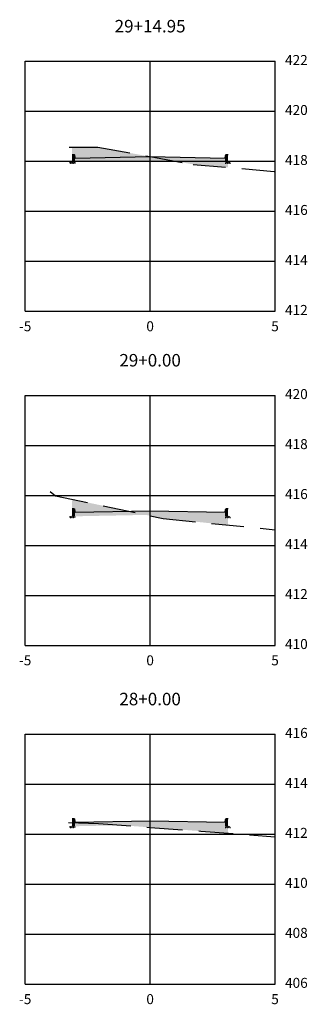
# Model space of a CAD drawing. Units: metres. Extents: x 817624 to 825613, y 9113834 to 9115881.
# Drawn here: x 821595 to 821606, y 9115758 to 9115797 of the extents above; entities that cross this region are included whole.
import ezdxf

# ---------------------------------------------------------------- set-up
doc = ezdxf.new("R2010")
doc.units = ezdxf.units.M
doc.linetypes.add('CENTER', pattern=[50.8, 31.75, -6.35, 6.35, -6.35])
doc.linetypes.add('DASHED', pattern=[0.75, 0.5, -0.25])
for name, color, linetype in [('_C-CASSEMBLY', 7, 'Continuous'), ('_C-PGRAFICO', 7, 'Continuous'), ('_C-SPROJETO', 170, 'Continuous'), ('F-SC-MALHA', 253, 'Continuous'), ('F-SC-MALHA-TXT', 8, 'Continuous'), ('F-SC-TERRENO', 10, 'DASHED')]:
    doc.layers.add(name, color=color, linetype=linetype)
doc.styles.get("Standard").update_dxf_attribs({"font": 'arial.ttf'})
pattern_1 = [(0, (821600.146417, 9115765.262492), (0.047625, 0.0274963), [0.03175, -0.0635]), (120, (821600.146417, 9115765.262492), (-0.047625, 0.0274963), [0.03175, -0.0635]), (60, (821600.146417, 9115765.262492), (1e-10, 0.05499261), [-0.0635, 0.03175])]
pattern_2 = [(0, (821600.146417, 9115777.66228), (0.047625, 0.0274963), [0.03175, -0.0635]), (120, (821600.146417, 9115777.66228), (-0.047625, 0.0274963), [0.03175, -0.0635]), (60, (821600.146417, 9115777.66228), (1e-10, 0.05499261), [-0.0635, 0.03175])]
pattern_3 = [(0, (821600.146417, 9115791.83327), (0.047625, 0.0274963), [0.03175, -0.0635]), (120, (821600.146417, 9115791.83327), (-0.047625, 0.0274963), [0.03175, -0.0635]), (60, (821600.146417, 9115791.83327), (1e-10, 0.05499261), [-0.0635, 0.03175])]

msp = doc.modelspace()

# ---------------------------------------------------------------- hatches: boundary and pattern name
at = {"layer": '_C-CASSEMBLY', "linetype": 'Continuous', "lineweight": -3}
for points in [[(821597.124, 9115791.983), (821597.122, 9115791.991), (821597.118, 9115791.999), (821597.113, 9115792.006), (821597.107, 9115792.012), (821597.1, 9115792.017), (821597.092, 9115792.02), (821597.084, 9115792.023), (821597.075, 9115792.023), (821597.026, 9115792.023), (821597.026, 9115791.723), (821597.146, 9115791.723), (821597.146, 9115791.873)], [(821597.124, 9115791.983), (821597.122, 9115791.991), (821597.118, 9115791.999), (821597.113, 9115792.006), (821597.107, 9115792.012), (821597.1, 9115792.017), (821597.092, 9115792.02), (821597.084, 9115792.023), (821597.075, 9115792.023), (821597.026, 9115792.023), (821597.026, 9115791.723), (821597.146, 9115791.723), (821597.146, 9115791.873)], [(821600.146, 9115791.933), (821597.146, 9115791.873), (821597.146, 9115791.773), (821600.146, 9115791.833)], [(821600.146, 9115791.933), (821603.146, 9115791.873), (821603.146, 9115791.773), (821600.146, 9115791.833)], [(821603.168, 9115791.983), (821603.171, 9115791.991), (821603.175, 9115791.999), (821603.18, 9115792.006), (821603.186, 9115792.012), (821603.193, 9115792.017), (821603.201, 9115792.02), (821603.209, 9115792.023), (821603.217, 9115792.023), (821603.266, 9115792.023), (821603.266, 9115791.723), (821603.146, 9115791.723), (821603.146, 9115791.873)], [(821603.168, 9115791.983), (821603.171, 9115791.991), (821603.175, 9115791.999), (821603.18, 9115792.006), (821603.186, 9115792.012), (821603.193, 9115792.017), (821603.201, 9115792.02), (821603.209, 9115792.023), (821603.217, 9115792.023), (821603.266, 9115792.023), (821603.266, 9115791.723), (821603.146, 9115791.723), (821603.146, 9115791.873)], [(821597.124, 9115777.812), (821597.122, 9115777.82), (821597.118, 9115777.828), (821597.113, 9115777.835), (821597.107, 9115777.841), (821597.1, 9115777.846), (821597.092, 9115777.849), (821597.084, 9115777.852), (821597.075, 9115777.852), (821597.026, 9115777.852), (821597.026, 9115777.552), (821597.146, 9115777.552), (821597.146, 9115777.702)], [(821597.124, 9115777.812), (821597.122, 9115777.82), (821597.118, 9115777.828), (821597.113, 9115777.835), (821597.107, 9115777.841), (821597.1, 9115777.846), (821597.092, 9115777.849), (821597.084, 9115777.852), (821597.075, 9115777.852), (821597.026, 9115777.852), (821597.026, 9115777.552), (821597.146, 9115777.552), (821597.146, 9115777.702)], [(821600.146, 9115777.762), (821597.146, 9115777.702), (821597.146, 9115777.602), (821600.146, 9115777.662)], [(821600.146, 9115777.762), (821603.146, 9115777.702), (821603.146, 9115777.602), (821600.146, 9115777.662)], [(821603.168, 9115777.812), (821603.171, 9115777.82), (821603.175, 9115777.828), (821603.18, 9115777.835), (821603.186, 9115777.841), (821603.193, 9115777.846), (821603.201, 9115777.849), (821603.209, 9115777.852), (821603.217, 9115777.852), (821603.266, 9115777.852), (821603.266, 9115777.552), (821603.146, 9115777.552), (821603.146, 9115777.702)], [(821603.168, 9115777.812), (821603.171, 9115777.82), (821603.175, 9115777.828), (821603.18, 9115777.835), (821603.186, 9115777.841), (821603.193, 9115777.846), (821603.201, 9115777.849), (821603.209, 9115777.852), (821603.217, 9115777.852), (821603.266, 9115777.852), (821603.266, 9115777.552), (821603.146, 9115777.552), (821603.146, 9115777.702)], [(821597.124, 9115765.412), (821597.122, 9115765.421), (821597.118, 9115765.428), (821597.113, 9115765.435), (821597.107, 9115765.441), (821597.1, 9115765.446), (821597.092, 9115765.45), (821597.084, 9115765.452), (821597.075, 9115765.452), (821597.026, 9115765.452), (821597.026, 9115765.152), (821597.146, 9115765.152), (821597.146, 9115765.302)], [(821597.124, 9115765.412), (821597.122, 9115765.421), (821597.118, 9115765.428), (821597.113, 9115765.435), (821597.107, 9115765.441), (821597.1, 9115765.446), (821597.092, 9115765.45), (821597.084, 9115765.452), (821597.075, 9115765.452), (821597.026, 9115765.452), (821597.026, 9115765.152), (821597.146, 9115765.152), (821597.146, 9115765.302)], [(821600.146, 9115765.362), (821597.146, 9115765.302), (821597.146, 9115765.202), (821600.146, 9115765.262)], [(821600.146, 9115765.362), (821603.146, 9115765.302), (821603.146, 9115765.202), (821600.146, 9115765.262)], [(821603.168, 9115765.412), (821603.171, 9115765.421), (821603.175, 9115765.428), (821603.18, 9115765.435), (821603.186, 9115765.441), (821603.193, 9115765.446), (821603.201, 9115765.45), (821603.209, 9115765.452), (821603.217, 9115765.452), (821603.266, 9115765.452), (821603.266, 9115765.152), (821603.146, 9115765.152), (821603.146, 9115765.302)], [(821603.168, 9115765.412), (821603.171, 9115765.421), (821603.175, 9115765.428), (821603.18, 9115765.435), (821603.186, 9115765.441), (821603.193, 9115765.446), (821603.201, 9115765.45), (821603.209, 9115765.452), (821603.217, 9115765.452), (821603.266, 9115765.452), (821603.266, 9115765.152), (821603.146, 9115765.152), (821603.146, 9115765.302)]]:
    msp.add_hatch(color=9, dxfattribs=at).paths.add_polyline_path(points)
h = msp.add_hatch(dxfattribs=at)
h.set_pattern_fill('HONEY', color=9, scale=0.01, style=0)
h.set_pattern_definition([(0, (821597.146417, 9115791.72327), (0.047625, 0.0274963), [0.03175, -0.0635]), (120, (821597.146417, 9115791.72327), (-0.047625, 0.0274963), [0.03175, -0.0635]), (60, (821597.146417, 9115791.72327), (1e-10, 0.0549926), [-0.0635, 0.03175])])
h.paths.add_polyline_path([(821597.146, 9115791.723), (821596.926, 9115791.723), (821596.926, 9115791.659), (821597.146, 9115791.663)])
h = msp.add_hatch(dxfattribs=at)
h.set_pattern_fill('HONEY', color=9, scale=0.01, style=0)
h.set_pattern_definition(pattern_3)
h.paths.add_polyline_path([(821600.146, 9115791.833), (821597.146, 9115791.773), (821597.146, 9115791.713), (821600.146, 9115791.773)])
h = msp.add_hatch(dxfattribs=at)
h.set_pattern_fill('HONEY', color=9, scale=0.01, style=0)
h.set_pattern_definition(pattern_3)
h.paths.add_polyline_path([(821600.146, 9115791.833), (821603.146, 9115791.773), (821603.146, 9115791.713), (821600.146, 9115791.773)])
h = msp.add_hatch(dxfattribs=at)
h.set_pattern_fill('HONEY', color=9, scale=0.01, style=0)
h.set_pattern_definition([(0, (821603.146417, 9115791.72327), (0.047625, 0.0274963), [0.03175, -0.0635]), (120, (821603.146417, 9115791.72327), (-0.047625, 0.0274963), [0.03175, -0.0635]), (60, (821603.146417, 9115791.72327), (1e-10, 0.0549926), [-0.0635, 0.03175])])
h.paths.add_polyline_path([(821603.146, 9115791.723), (821603.366, 9115791.723), (821603.366, 9115791.659), (821603.146, 9115791.663)])
h = msp.add_hatch(dxfattribs=at)
h.set_pattern_fill('HONEY', color=9, scale=0.01, style=0)
h.set_pattern_definition([(0, (821597.146417, 9115777.55228), (0.047625, 0.0274963), [0.03175, -0.0635]), (120, (821597.146417, 9115777.55228), (-0.047625, 0.0274963), [0.03175, -0.0635]), (60, (821597.146417, 9115777.55228), (1e-10, 0.0549926), [-0.0635, 0.03175])])
h.paths.add_polyline_path([(821597.146, 9115777.552), (821596.926, 9115777.552), (821596.926, 9115777.488), (821597.146, 9115777.492)])
h = msp.add_hatch(dxfattribs=at)
h.set_pattern_fill('HONEY', color=9, scale=0.01, style=0)
h.set_pattern_definition(pattern_2)
h.paths.add_polyline_path([(821600.146, 9115777.662), (821597.146, 9115777.602), (821597.146, 9115777.542), (821600.146, 9115777.602)])
h = msp.add_hatch(dxfattribs=at)
h.set_pattern_fill('HONEY', color=9, scale=0.01, style=0)
h.set_pattern_definition(pattern_2)
h.paths.add_polyline_path([(821600.146, 9115777.662), (821603.146, 9115777.602), (821603.146, 9115777.542), (821600.146, 9115777.602)])
h = msp.add_hatch(dxfattribs=at)
h.set_pattern_fill('HONEY', color=9, scale=0.01, style=0)
h.set_pattern_definition([(0, (821603.146417, 9115777.55228), (0.047625, 0.0274963), [0.03175, -0.0635]), (120, (821603.146417, 9115777.55228), (-0.047625, 0.0274963), [0.03175, -0.0635]), (60, (821603.146417, 9115777.55228), (1e-10, 0.0549926), [-0.0635, 0.03175])])
h.paths.add_polyline_path([(821603.146, 9115777.552), (821603.366, 9115777.552), (821603.366, 9115777.488), (821603.146, 9115777.492)])
h = msp.add_hatch(dxfattribs=at)
h.set_pattern_fill('HONEY', color=9, scale=0.01, style=0)
h.set_pattern_definition([(0, (821597.146417, 9115765.152492), (0.047625, 0.0274963), [0.03175, -0.0635]), (120, (821597.146417, 9115765.152492), (-0.047625, 0.0274963), [0.03175, -0.0635]), (60, (821597.146417, 9115765.152492), (1e-10, 0.0549926), [-0.0635, 0.03175])])
h.paths.add_polyline_path([(821597.146, 9115765.152), (821596.926, 9115765.152), (821596.926, 9115765.088), (821597.146, 9115765.092)])
h = msp.add_hatch(dxfattribs=at)
h.set_pattern_fill('HONEY', color=9, scale=0.01, style=0)
h.set_pattern_definition(pattern_1)
h.paths.add_polyline_path([(821600.146, 9115765.262), (821597.146, 9115765.202), (821597.146, 9115765.142), (821600.146, 9115765.202)])
h = msp.add_hatch(dxfattribs=at)
h.set_pattern_fill('HONEY', color=9, scale=0.01, style=0)
h.set_pattern_definition(pattern_1)
h.paths.add_polyline_path([(821600.146, 9115765.262), (821603.146, 9115765.202), (821603.146, 9115765.142), (821600.146, 9115765.202)])
h = msp.add_hatch(dxfattribs=at)
h.set_pattern_fill('HONEY', color=9, scale=0.01, style=0)
h.set_pattern_definition([(0, (821603.146417, 9115765.152492), (0.047625, 0.0274963), [0.03175, -0.0635]), (120, (821603.146417, 9115765.152492), (-0.047625, 0.0274963), [0.03175, -0.0635]), (60, (821603.146417, 9115765.152492), (1e-10, 0.0549926), [-0.0635, 0.03175])])
h.paths.add_polyline_path([(821603.146, 9115765.152), (821603.366, 9115765.152), (821603.366, 9115765.088), (821603.146, 9115765.092)])
at = {"layer": '_C-PGRAFICO', "linetype": 'Continuous', "lineweight": -3, "true_color": 0xffa64d}
for points in [[(821597.026, 9115792.023), (821597.026, 9115792.311), (821598.052, 9115792.312), (821600.146, 9115791.933), (821597.146, 9115791.873), (821597.124, 9115791.983), (821597.122, 9115791.991), (821597.118, 9115791.999), (821597.113, 9115792.006), (821597.107, 9115792.012), (821597.1, 9115792.017), (821597.092, 9115792.02), (821597.084, 9115792.023), (821597.075, 9115792.023)], [(821597.026, 9115777.852), (821597.026, 9115778.226), (821599.297, 9115777.745), (821597.146, 9115777.702), (821597.124, 9115777.812), (821597.122, 9115777.82), (821597.118, 9115777.828), (821597.113, 9115777.835), (821597.107, 9115777.841), (821597.1, 9115777.846), (821597.092, 9115777.849), (821597.084, 9115777.852), (821597.075, 9115777.852)]]:
    msp.add_hatch(color=21, dxfattribs=at).paths.add_polyline_path(points)
at = {"layer": '_C-PGRAFICO', "linetype": 'Continuous', "lineweight": -3}
for points in [[(821600.146, 9115791.933), (821603.146, 9115791.873), (821603.168, 9115791.983), (821603.171, 9115791.991), (821603.175, 9115791.999), (821603.18, 9115792.006), (821603.186, 9115792.012), (821603.193, 9115792.017), (821603.201, 9115792.02), (821603.209, 9115792.023), (821603.217, 9115792.023), (821603.266, 9115792.023), (821603.266, 9115791.499), (821601.872, 9115791.621)], [(821599.297, 9115777.745), (821600.146, 9115777.762), (821603.146, 9115777.702), (821603.168, 9115777.812), (821603.171, 9115777.82), (821603.175, 9115777.828), (821603.18, 9115777.835), (821603.186, 9115777.841), (821603.193, 9115777.846), (821603.201, 9115777.849), (821603.209, 9115777.852), (821603.217, 9115777.852), (821603.266, 9115777.852), (821603.266, 9115777.193), (821600.666, 9115777.458), (821600.598, 9115777.47)], [(821597.026, 9115765.286), (821597.026, 9115765.452), (821597.075, 9115765.452), (821597.084, 9115765.452), (821597.092, 9115765.45), (821597.1, 9115765.446), (821597.107, 9115765.441), (821597.113, 9115765.435), (821597.118, 9115765.428), (821597.122, 9115765.421), (821597.124, 9115765.412), (821597.146, 9115765.302), (821600.146, 9115765.362), (821603.146, 9115765.302), (821603.168, 9115765.412), (821603.171, 9115765.421), (821603.175, 9115765.428), (821603.18, 9115765.435), (821603.186, 9115765.441), (821603.193, 9115765.446), (821603.201, 9115765.45), (821603.209, 9115765.452), (821603.217, 9115765.452), (821603.266, 9115765.452), (821603.266, 9115764.864), (821602.173, 9115764.946), (821598.075, 9115765.252)]]:
    msp.add_hatch(color=51, dxfattribs=at).paths.add_polyline_path(points)

# ---------------------------------------------------------------- linework, layer by layer
at = {"layer": '_C-SPROJETO', "color": 170, "linetype": 'Continuous', "lineweight": -3}
for points in [[(821597.026, 9115792.023), (821597.075, 9115792.023), (821597.084, 9115792.023), (821597.092, 9115792.02), (821597.1, 9115792.017), (821597.107, 9115792.012), (821597.113, 9115792.006), (821597.118, 9115791.999), (821597.122, 9115791.991), (821597.124, 9115791.983), (821597.146, 9115791.873), (821600.146, 9115791.933), (821603.146, 9115791.873), (821603.168, 9115791.983), (821603.171, 9115791.991), (821603.175, 9115791.999), (821603.18, 9115792.006), (821603.186, 9115792.012), (821603.193, 9115792.017), (821603.201, 9115792.02), (821603.209, 9115792.023), (821603.217, 9115792.023), (821603.266, 9115792.023)], [(821597.026, 9115777.852), (821597.075, 9115777.852), (821597.084, 9115777.852), (821597.092, 9115777.849), (821597.1, 9115777.846), (821597.107, 9115777.841), (821597.113, 9115777.835), (821597.118, 9115777.828), (821597.122, 9115777.82), (821597.124, 9115777.812), (821597.146, 9115777.702), (821600.146, 9115777.762), (821603.146, 9115777.702), (821603.168, 9115777.812), (821603.171, 9115777.82), (821603.175, 9115777.828), (821603.18, 9115777.835), (821603.186, 9115777.841), (821603.193, 9115777.846), (821603.201, 9115777.849), (821603.209, 9115777.852), (821603.217, 9115777.852), (821603.266, 9115777.852)], [(821597.026, 9115765.452), (821597.075, 9115765.452), (821597.084, 9115765.452), (821597.092, 9115765.45), (821597.1, 9115765.446), (821597.107, 9115765.441), (821597.113, 9115765.435), (821597.118, 9115765.428), (821597.122, 9115765.421), (821597.124, 9115765.412), (821597.146, 9115765.302), (821600.146, 9115765.362), (821603.146, 9115765.302), (821603.168, 9115765.412), (821603.171, 9115765.421), (821603.175, 9115765.428), (821603.18, 9115765.435), (821603.186, 9115765.441), (821603.193, 9115765.446), (821603.201, 9115765.45), (821603.209, 9115765.452), (821603.217, 9115765.452), (821603.266, 9115765.452)]]:
    msp.add_lwpolyline(points, dxfattribs=at)
at = {"layer": 'F-SC-MALHA', "color": 253, "linetype": 'Continuous', "lineweight": -3}
for p, q in [((821595.146, 9115795.746), (821605.146, 9115795.746)), ((821595.146, 9115785.746), (821595.146, 9115795.746)), ((821600.146, 9115785.746), (821600.146, 9115795.746)), ((821605.146, 9115785.746), (821605.146, 9115795.746)), ((821595.146, 9115793.746), (821605.146, 9115793.746)), ((821595.146, 9115791.746), (821605.146, 9115791.746)), ((821595.146, 9115789.746), (821605.146, 9115789.746)), ((821595.146, 9115787.746), (821605.146, 9115787.746)), ((821595.146, 9115785.746), (821605.146, 9115785.746)), ((821595.146, 9115782.38), (821605.146, 9115782.38)), ((821595.146, 9115772.38), (821595.146, 9115782.38)), ((821600.146, 9115772.38), (821600.146, 9115782.38)), ((821605.146, 9115772.38), (821605.146, 9115782.38)), ((821595.146, 9115780.38), (821605.146, 9115780.38)), ((821595.146, 9115778.38), (821605.146, 9115778.38)), ((821595.146, 9115776.38), (821605.146, 9115776.38)), ((821595.146, 9115774.38), (821605.146, 9115774.38)), ((821595.146, 9115772.38), (821605.146, 9115772.38)), ((821595.146, 9115768.825), (821605.146, 9115768.825)), ((821595.146, 9115758.825), (821595.146, 9115768.825)), ((821600.146, 9115758.825), (821600.146, 9115768.825)), ((821605.146, 9115758.825), (821605.146, 9115768.825)), ((821595.146, 9115766.825), (821605.146, 9115766.825)), ((821595.146, 9115764.825), (821605.146, 9115764.825)), ((821595.146, 9115762.825), (821605.146, 9115762.825)), ((821595.146, 9115760.825), (821605.146, 9115760.825)), ((821595.146, 9115758.825), (821605.146, 9115758.825))]:
    msp.add_line(p, q, dxfattribs=at)
at = {"layer": 'F-SC-MALHA-TXT', "color": 3, "linetype": 'CENTER', "lineweight": -3, "ltscale": 0.2}
for p, q in [((821600.146, 9115785.746), (821600.146, 9115795.746)), ((821600.146, 9115772.38), (821600.146, 9115782.38)), ((821600.146, 9115758.825), (821600.146, 9115768.825))]:
    msp.add_line(p, q, dxfattribs=at)
at = {"layer": 'F-SC-TERRENO', "linetype": 'DASHED', "lineweight": -3, "ltscale": 2.6}
for points in [[(821596.91, 9115792.311), (821598.052, 9115792.312), (821600.146, 9115791.933), (821601.872, 9115791.621), (821605.146, 9115791.335)], [(821596.143, 9115778.538), (821596.363, 9115778.367), (821600.146, 9115777.565), (821600.598, 9115777.47), (821600.666, 9115777.458), (821605.146, 9115777.002)], [(821596.877, 9115765.291), (821598.075, 9115765.252), (821600.146, 9115765.098), (821602.173, 9115764.946), (821605.146, 9115764.721)]]:
    msp.add_lwpolyline(points, dxfattribs=at)

# ---------------------------------------------------------------- texts
at = {"layer": 'F-SC-MALHA-TXT', "color": 3, "linetype": 'Continuous', "lineweight": -3}
for s, insert, char_height, attachment_point in [('29+14.95', (821600.146, 9115796.746), 0.5, 8), ('422', (821605.546, 9115795.746), 0.4, 4), ('420', (821605.546, 9115793.746), 0.4, 4), ('418', (821605.546, 9115791.746), 0.4, 4), ('416', (821605.546, 9115789.746), 0.4, 4), ('414', (821605.546, 9115787.746), 0.4, 4), ('412', (821605.546, 9115785.746), 0.4, 4), ('-5', (821595.146, 9115785.346), 0.4, 2), ('0', (821600.146, 9115785.346), 0.4, 2), ('0', (821600.146, 9115785.346), 0.4, 2), ('5', (821605.146, 9115785.346), 0.4, 2), ('29+0.00', (821600.146, 9115783.38), 0.5, 8), ('420', (821605.546, 9115782.38), 0.4, 4), ('418', (821605.546, 9115780.38), 0.4, 4), ('416', (821605.546, 9115778.38), 0.4, 4), ('414', (821605.546, 9115776.38), 0.4, 4), ('412', (821605.546, 9115774.38), 0.4, 4), ('410', (821605.546, 9115772.38), 0.4, 4), ('-5', (821595.146, 9115771.98), 0.4, 2), ('0', (821600.146, 9115771.98), 0.4, 2), ('0', (821600.146, 9115771.98), 0.4, 2), ('5', (821605.146, 9115771.98), 0.4, 2), ('28+0.00', (821600.146, 9115769.825), 0.5, 8), ('416', (821605.546, 9115768.825), 0.4, 4), ('414', (821605.546, 9115766.825), 0.4, 4), ('412', (821605.546, 9115764.825), 0.4, 4), ('410', (821605.546, 9115762.825), 0.4, 4), ('408', (821605.546, 9115760.825), 0.4, 4), ('406', (821605.546, 9115758.825), 0.4, 4), ('-5', (821595.146, 9115758.425), 0.4, 2), ('0', (821600.146, 9115758.425), 0.4, 2), ('0', (821600.146, 9115758.425), 0.4, 2), ('5', (821605.146, 9115758.425), 0.4, 2)]:
    msp.add_mtext(s, dxfattribs=dict(at, insert=insert, char_height=char_height, attachment_point=attachment_point))

doc.saveas('drawing.dxf')
